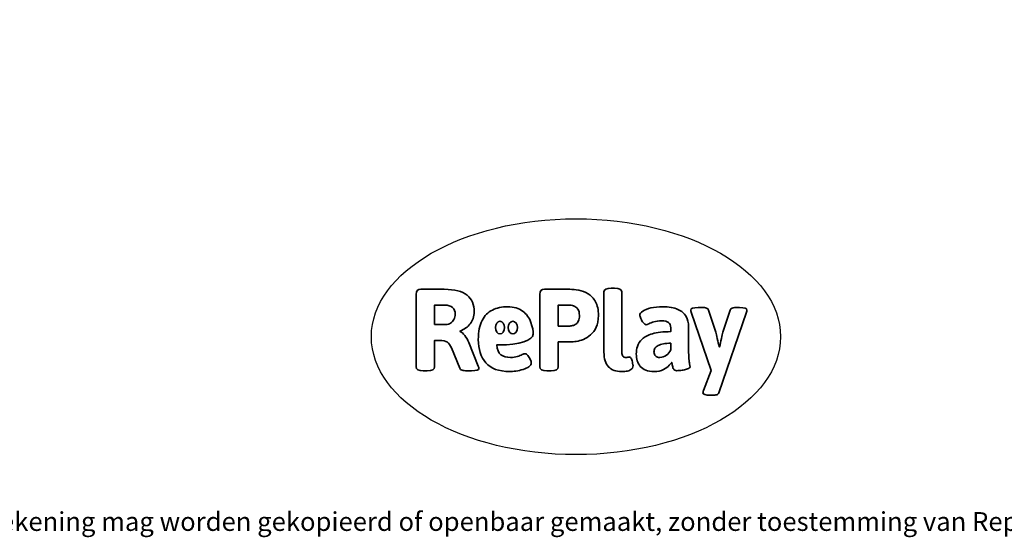
# Model space of a CAD drawing. Units: millimetres. Extents: x -4534 to 412941, y -3372 to 3474.
# Drawn here: x -1200 to 3251, y -3372 to -1030 of the extents above; entities that cross this region are included whole.
import ezdxf

# ---------------------------------------------------------------- set-up
doc = ezdxf.new("R2010")
doc.units = ezdxf.units.MM
doc.layers.add('Benaming', color=7, linetype='Continuous', lineweight=20, true_color=0x00a19a)
doc.layers.add('Logo-Copywrite', color=7, linetype='Continuous')
doc.styles.get("Standard").update_dxf_attribs({"font": 'arial.ttf'})
doc.styles.add('VR Benaming txt 140', font='arial.ttf', dxfattribs={"height": 140})

# ---------------------------------------------------------------- blocks, each defined once
blk = doc.blocks.new('onderschrift')
at = {"layer": 'Logo-Copywrite'}
blk.add_ellipse((1314.4, -2464.5), major_axis=(924.9, 0), ratio=0.576701, dxfattribs=at)
at = {"layer": 'Logo-Copywrite', "lineweight": 35}
for points, knots in [([(623.9, -2618.7), (602.2, -2618.7), (591.4, -2612.9), (591.4, -2601.3), (591.4, -2601.3), (591.4, -2271.9), (591.4, -2271.9), (591.4, -2257.5), (598.6, -2250.2), (613.1, -2250.2), (613.1, -2250.2), (719, -2250.2), (719, -2250.2), (766.1, -2250.2), (800.4, -2259.1), (822, -2276.8), (843.5, -2294.6), (854.3, -2319.7), (854.3, -2352.3), (854.3, -2373.3), (848.4, -2391.2), (836.6, -2405.9), (824.8, -2420.5), (809.5, -2431.5), (790.7, -2438.7), (790.7, -2438.7), (790.7, -2440.9), (790.7, -2440.9), (797.6, -2443.4), (804.7, -2449.5), (811.9, -2459.1), (819.1, -2468.7), (825.1, -2479.3), (829.8, -2490.9), (829.8, -2490.9), (872.5, -2597.5), (872.5, -2597.5), (874.3, -2602.3), (875.3, -2605.7), (875.3, -2607.9), (875.3, -2615.1), (864.4, -2618.7), (842.7, -2618.7), (842.7, -2618.7), (820.4, -2618.7), (820.4, -2618.7), (812.4, -2618.7), (805.6, -2617.9), (800, -2616.3), (794.4, -2614.7), (790.7, -2611.7), (788.9, -2607.3), (788.9, -2607.3), (751.1, -2514.2), (751.1, -2514.2), (745.6, -2503.4), (739.6, -2495.2), (732.9, -2489.8), (726.2, -2484.3), (713.9, -2481.6), (696.2, -2481.6), (696.2, -2481.6), (675, -2481.6), (675, -2481.6), (675, -2481.6), (675, -2601.3), (675, -2601.3), (675, -2612.9), (664.1, -2618.7), (642.4, -2618.7), (642.4, -2618.7), (623.9, -2618.7), (623.9, -2618.7)], [0, 0, 0, 0, 1, 1, 1, 2, 2, 2, 3, 3, 3, 4, 4, 4, 5, 5, 5, 6, 6, 6, 7, 7, 7, 8, 8, 8, 9, 9, 9, 10, 10, 10, 11, 11, 11, 12, 12, 12, 13, 13, 13, 14, 14, 14, 15, 15, 15, 16, 16, 16, 17, 17, 17, 18, 18, 18, 19, 19, 19, 20, 20, 20, 21, 21, 21, 22, 22, 22, 23, 23, 23, 24, 24, 24, 24]), ([(1183.3, -2618.7), (1161.6, -2618.7), (1150.7, -2612.9), (1150.7, -2601.3), (1150.7, -2601.3), (1150.7, -2271.9), (1150.7, -2271.9), (1150.7, -2257.5), (1158, -2250.2), (1172.5, -2250.2), (1172.5, -2250.2), (1286.5, -2250.2), (1286.5, -2250.2), (1298.5, -2250.2), (1311.9, -2251.6), (1326.7, -2254.3), (1341.6, -2257), (1355.8, -2262.4), (1369.4, -2270.3), (1383, -2278.3), (1394.1, -2290.2), (1402.8, -2306.2), (1411.5, -2322.1), (1415.8, -2343.1), (1415.8, -2369.2), (1415.8, -2390.2), (1412.6, -2407.8), (1406, -2421.9), (1399.5, -2436), (1391.1, -2447.5), (1380.8, -2456.4), (1370.5, -2465.2), (1359.6, -2471.9), (1348.2, -2476.5), (1336.8, -2481), (1326, -2484.1), (1315.9, -2485.7), (1305.7, -2487.3), (1297.8, -2488.2), (1292, -2488.2), (1292, -2488.2), (1234.4, -2488.2), (1234.4, -2488.2), (1234.4, -2488.2), (1234.4, -2601.3), (1234.4, -2601.3), (1234.4, -2612.9), (1223.5, -2618.7), (1201.8, -2618.7), (1201.8, -2618.7), (1183.3, -2618.7), (1183.3, -2618.7)], [0, 0, 0, 0, 1, 1, 1, 2, 2, 2, 3, 3, 3, 4, 4, 4, 5, 5, 5, 6, 6, 6, 7, 7, 7, 8, 8, 8, 9, 9, 9, 10, 10, 10, 11, 11, 11, 12, 12, 12, 13, 13, 13, 14, 14, 14, 15, 15, 15, 16, 16, 16, 17, 17, 17, 17]), ([(1520.3, -2622), (1507.7, -2622), (1496.3, -2620.3), (1486.4, -2616.8), (1476.4, -2613.4), (1468.1, -2608.1), (1461.4, -2600.8), (1454.7, -2593.6), (1449.6, -2584.4), (1446.2, -2573.4), (1442.7, -2562.3), (1441, -2549.2), (1441, -2534), (1441, -2534), (1441, -2262.1), (1441, -2262.1), (1441, -2250.5), (1451.9, -2244.7), (1473.6, -2244.7), (1473.6, -2244.7), (1488.8, -2244.7), (1488.8, -2244.7), (1510.6, -2244.7), (1521.4, -2250.5), (1521.4, -2262.1), (1521.4, -2262.1), (1521.4, -2535.1), (1521.4, -2535.1), (1521.4, -2543), (1523, -2548.9), (1526, -2552.7), (1529.1, -2556.5), (1534.1, -2558.4), (1541, -2558.4), (1543.5, -2558.4), (1546.2, -2558.1), (1549.1, -2557.3), (1552, -2556.6), (1554.2, -2556.3), (1555.7, -2556.3), (1559.3, -2556.3), (1562.4, -2559.3), (1564.9, -2565.2), (1567.4, -2571.2), (1569.3, -2577.4), (1570.6, -2583.7), (1571.9, -2590), (1572.5, -2593.9), (1572.5, -2595.4), (1572.5, -2603.7), (1569.3, -2609.8), (1563, -2613.6), (1556.6, -2617.4), (1549.4, -2619.7), (1541.3, -2620.6), (1533.1, -2621.5), (1526.1, -2622), (1520.3, -2622)], [0, 0, 0, 0, 1, 1, 1, 2, 2, 2, 3, 3, 3, 4, 4, 4, 5, 5, 5, 6, 6, 6, 7, 7, 7, 8, 8, 8, 9, 9, 9, 10, 10, 10, 11, 11, 11, 12, 12, 12, 13, 13, 13, 14, 14, 14, 15, 15, 15, 16, 16, 16, 17, 17, 17, 18, 18, 18, 19, 19, 19, 19]), ([(675, -2409.4), (675, -2409.4), (726.6, -2409.4), (726.6, -2409.4), (734.2, -2409.4), (741.2, -2407.3), (747.5, -2403.1), (753.9, -2399), (758.9, -2393.4), (762.7, -2386.3), (766.5, -2379.2), (768.4, -2371.4), (768.4, -2362.7), (768.4, -2350), (764.4, -2339.9), (756.2, -2332.5), (748.1, -2325.1), (736.9, -2321.4), (722.8, -2321.4), (722.8, -2321.4), (675, -2321.4), (675, -2321.4), (675, -2321.4), (675, -2409.4), (675, -2409.4)], [0, 0, 0, 0, 1, 1, 1, 2, 2, 2, 3, 3, 3, 4, 4, 4, 5, 5, 5, 6, 6, 6, 7, 7, 7, 8, 8, 8, 8]), ([(1121.4, -2453.6), (1121.4, -2440.4), (1118.3, -2420.7), (1110.5, -2399.5), (1102.7, -2378.3), (1090.3, -2361.3), (1073.3, -2348.5), (1056.3, -2335.6), (1033.5, -2329.2), (1004.8, -2329.2), (979.1, -2329.2), (956.3, -2334.1), (936.4, -2343.9), (916.5, -2353.6), (900.9, -2369.4), (889.7, -2391.1), (878.4, -2412.8), (872.8, -2441.6), (872.8, -2477.5), (872.8, -2521.3), (884.1, -2556.4), (906.8, -2582.6), (929.4, -2608.9), (965.4, -2622), (1014.6, -2622), (1022.2, -2622), (1031.5, -2621.3), (1042.6, -2619.8), (1053.6, -2618.4), (1064.5, -2616), (1075.2, -2612.8), (1085.9, -2609.5), (1094.7, -2605.4), (1101.8, -2600.5), (1108.9, -2595.6), (1112.4, -2589.8), (1112.4, -2582.9), (1112.4, -2579.3), (1110.9, -2574.2), (1107.8, -2567.7), (1104.7, -2561.2), (1101, -2555.2), (1096.6, -2549.7), (1092.3, -2544.3), (1088.1, -2541.6), (1084.2, -2541.6), (1081.6, -2541.6), (1077.4, -2542.9), (1071.4, -2545.7), (1065.4, -2548.4), (1058, -2551.2), (1049.1, -2554.1), (1040.2, -2557), (1030, -2558.4), (1018.4, -2558.4), (1000.7, -2558.4), (986.3, -2554.4), (975.2, -2546.2), (964.2, -2538.1), (957.2, -2523), (955.9, -2501.6), (959.9, -2501.6), (962.3, -2501.6), (967.5, -2501.6), (1057.4, -2501.6), (1121.4, -2478.9), (1121.4, -2453.6)], [0, 0, 0, 0, 1, 1, 1, 2, 2, 2, 3, 3, 3, 4, 4, 4, 5, 5, 5, 6, 6, 6, 7, 7, 7, 8, 8, 8, 9, 9, 9, 10, 10, 10, 11, 11, 11, 12, 12, 12, 13, 13, 13, 14, 14, 14, 15, 15, 15, 16, 16, 16, 17, 17, 17, 18, 18, 18, 19, 19, 19, 20, 20, 20, 21, 21, 21, 22, 22, 22, 22]), ([(1234.4, -2416.4), (1234.4, -2416.4), (1282.7, -2416.4), (1282.7, -2416.4), (1287.8, -2416.4), (1293.1, -2415.8), (1298.8, -2414.5), (1304.4, -2413.3), (1309.5, -2410.9), (1314.2, -2407.5), (1318.9, -2404), (1322.7, -2399.2), (1325.6, -2393.1), (1328.5, -2386.9), (1330, -2379), (1330, -2369.2), (1330, -2356.1), (1327.4, -2346.2), (1322.4, -2339.3), (1317.3, -2332.4), (1311.2, -2327.7), (1303.9, -2325.2), (1296.7, -2322.7), (1289.6, -2321.4), (1282.7, -2321.4), (1282.7, -2321.4), (1234.4, -2321.4), (1234.4, -2321.4), (1234.4, -2321.4), (1234.4, -2416.4), (1234.4, -2416.4)], [0, 0, 0, 0, 1, 1, 1, 2, 2, 2, 3, 3, 3, 4, 4, 4, 5, 5, 5, 6, 6, 6, 7, 7, 7, 8, 8, 8, 9, 9, 9, 10, 10, 10, 10]), ([(1667.5, -2622), (1638.2, -2622), (1617.5, -2614.3), (1605.3, -2598.9), (1593.2, -2583.5), (1587.1, -2564.8), (1587.1, -2542.7), (1587.1, -2531.5), (1588.8, -2520), (1592.3, -2508.2), (1595.7, -2496.4), (1602.7, -2485.5), (1613.2, -2475.3), (1623.7, -2465.2), (1639.4, -2457), (1660.2, -2450.9), (1681, -2444.7), (1708.6, -2441.6), (1743, -2441.6), (1743, -2441.6), (1743, -2423.7), (1743, -2423.7), (1743, -2413.2), (1739.7, -2405.4), (1733, -2400.4), (1726.3, -2395.3), (1715.5, -2392.7), (1700.7, -2392.7), (1687.6, -2392.7), (1676.3, -2394.2), (1666.7, -2397.1), (1657.1, -2400), (1649.3, -2402.9), (1643.4, -2405.8), (1637.4, -2408.7), (1633.3, -2410.1), (1631.1, -2410.1), (1627.5, -2410.1), (1623.4, -2407.3), (1618.9, -2401.7), (1614.4, -2396.1), (1610.6, -2389.8), (1607.5, -2382.7), (1604.4, -2375.6), (1602.9, -2370.3), (1602.9, -2366.7), (1602.9, -2360.5), (1607.3, -2354.5), (1616.2, -2348.7), (1625.1, -2343), (1637.4, -2338.2), (1653.1, -2334.6), (1668.9, -2331), (1686.7, -2329.2), (1706.6, -2329.2), (1735.2, -2329.2), (1758.1, -2333.1), (1775.1, -2340.9), (1792.1, -2348.7), (1804.4, -2359.3), (1812, -2372.9), (1819.6, -2386.5), (1823.4, -2402.2), (1823.4, -2419.9), (1823.4, -2419.9), (1823.4, -2522), (1823.4, -2522), (1823.4, -2540.9), (1824, -2555.3), (1825.1, -2565.2), (1826.1, -2575.2), (1827.2, -2582.6), (1828.3, -2587.5), (1829.4, -2592.4), (1829.9, -2596.8), (1829.9, -2600.8), (1829.9, -2604.1), (1827.5, -2606.8), (1822.6, -2609), (1817.7, -2611.1), (1811.8, -2612.9), (1804.7, -2614.4), (1797.6, -2615.8), (1790.7, -2616.8), (1784, -2617.4), (1777.3, -2617.9), (1772.4, -2618.2), (1769.1, -2618.2), (1763.3, -2618.2), (1759.1, -2616.1), (1756.3, -2611.9), (1753.6, -2607.8), (1751.7, -2602.7), (1750.6, -2596.7), (1749.5, -2590.8), (1748.5, -2585.4), (1747.4, -2580.7), (1746.3, -2582.9), (1742.6, -2587.3), (1736.2, -2594), (1729.9, -2600.7), (1721, -2607.1), (1709.6, -2613), (1698.2, -2619), (1684.2, -2622), (1667.5, -2622)], [0, 0, 0, 0, 1, 1, 1, 2, 2, 2, 3, 3, 3, 4, 4, 4, 5, 5, 5, 6, 6, 6, 7, 7, 7, 8, 8, 8, 9, 9, 9, 10, 10, 10, 11, 11, 11, 12, 12, 12, 13, 13, 13, 14, 14, 14, 15, 15, 15, 16, 16, 16, 17, 17, 17, 18, 18, 18, 19, 19, 19, 20, 20, 20, 21, 21, 21, 22, 22, 22, 23, 23, 23, 24, 24, 24, 25, 25, 25, 26, 26, 26, 27, 27, 27, 28, 28, 28, 29, 29, 29, 30, 30, 30, 31, 31, 31, 32, 32, 32, 33, 33, 33, 34, 34, 34, 35, 35, 35, 35]), ([(1921.2, -2729.6), (1899.4, -2729.6), (1888.6, -2725.7), (1888.6, -2718.1), (1888.6, -2716.7), (1888.8, -2715.2), (1889.1, -2713.5), (1889.5, -2711.9), (1890, -2710.2), (1890.8, -2708.4), (1890.8, -2708.4), (1925.1, -2616.8), (1925.1, -2616.8), (1925.1, -2616.8), (1835.3, -2354.2), (1835.3, -2354.2), (1835, -2352.4), (1834.5, -2350.6), (1834, -2349), (1833.4, -2347.4), (1833.2, -2345.9), (1833.2, -2344.4), (1833.2, -2336.4), (1844.2, -2332.5), (1866.3, -2332.5), (1866.3, -2332.5), (1883.7, -2332.5), (1883.7, -2332.5), (1891.7, -2332.5), (1898.4, -2333.3), (1903.8, -2334.9), (1909.2, -2336.5), (1912.7, -2339.5), (1914.1, -2343.9), (1914.1, -2343.9), (1946.2, -2444.4), (1946.2, -2444.4), (1948, -2450.5), (1950.3, -2460.1), (1953.2, -2473.1), (1956.1, -2486.2), (1958.8, -2498.5), (1961.4, -2510.1), (1961.4, -2510.1), (1963.5, -2510.1), (1963.5, -2510.1), (1966.1, -2498.5), (1968.8, -2486.1), (1971.7, -2472.9), (1974.6, -2459.7), (1976.9, -2450.2), (1978.8, -2444.4), (1978.8, -2444.4), (2010.8, -2343.9), (2010.8, -2343.9), (2012.2, -2339.5), (2015.7, -2336.5), (2021.1, -2334.9), (2026.6, -2333.3), (2033.3, -2332.5), (2041.2, -2332.5), (2041.2, -2332.5), (2054.3, -2332.5), (2054.3, -2332.5), (2076, -2332.5), (2086.9, -2336.4), (2086.9, -2344.4), (2086.9, -2346.9), (2086.3, -2350.2), (2085.2, -2354.2), (2085.2, -2354.2), (1960.8, -2718.1), (1960.8, -2718.1), (1959.4, -2722.5), (1955.9, -2725.5), (1950.5, -2727.1), (1945.1, -2728.7), (1938.4, -2729.6), (1930.4, -2729.6), (1930.4, -2729.6), (1921.2, -2729.6), (1921.2, -2729.6)], [0, 0, 0, 0, 1, 1, 1, 2, 2, 2, 3, 3, 3, 4, 4, 4, 5, 5, 5, 6, 6, 6, 7, 7, 7, 8, 8, 8, 9, 9, 9, 10, 10, 10, 11, 11, 11, 12, 12, 12, 13, 13, 13, 14, 14, 14, 15, 15, 15, 16, 16, 16, 17, 17, 17, 18, 18, 18, 19, 19, 19, 20, 20, 20, 21, 21, 21, 22, 22, 22, 23, 23, 23, 24, 24, 24, 25, 25, 25, 26, 26, 26, 27, 27, 27, 27]), ([(956.1, -2443.4), (947.9, -2432.3), (947.9, -2414.3), (956.1, -2403.2), (964.2, -2392.1), (977.5, -2392.1), (985.7, -2403.2), (993.9, -2414.3), (993.9, -2432.3), (985.7, -2443.4), (977.5, -2454.5), (964.2, -2454.5), (956.1, -2443.4)], [0, 0, 0, 0, 1, 1, 1, 2, 2, 2, 3, 3, 3, 4, 4, 4, 4]), ([(1014.5, -2403.2), (1022.6, -2392.1), (1035.9, -2392.1), (1044.1, -2403.2), (1052.3, -2414.3), (1052.3, -2432.3), (1044.1, -2443.4), (1035.9, -2454.5), (1022.6, -2454.5), (1014.5, -2443.4), (1006.3, -2432.3), (1006.3, -2414.3), (1014.5, -2403.2)], [0, 0, 0, 0, 1, 1, 1, 2, 2, 2, 3, 3, 3, 4, 4, 4, 4]), ([(1694.1, -2558.4), (1704.6, -2558.4), (1714.3, -2555.2), (1723.2, -2548.7), (1732.1, -2542.1), (1738.7, -2534), (1743, -2524.2), (1743, -2524.2), (1743, -2494.3), (1743, -2494.3), (1730, -2494.3), (1718.8, -2495.2), (1709.4, -2497), (1699.9, -2498.9), (1692.1, -2501.4), (1685.7, -2504.7), (1679.4, -2507.9), (1674.7, -2512.1), (1671.6, -2517.1), (1668.5, -2522.2), (1667, -2528), (1667, -2534.5), (1667, -2541.4), (1669.2, -2547.1), (1673.8, -2551.6), (1678.3, -2556.2), (1685.1, -2558.4), (1694.1, -2558.4)], [0, 0, 0, 0, 1, 1, 1, 2, 2, 2, 3, 3, 3, 4, 4, 4, 5, 5, 5, 6, 6, 6, 7, 7, 7, 8, 8, 8, 9, 9, 9, 9])]:
    blk.add_open_spline(points, degree=3, knots=knots, dxfattribs=at)
at = {"layer": 'Logo-Copywrite', "insert": (-4540.5, -3258), "char_height": 85, "attachment_point": 1}
blk.add_mtext_dynamic_manual_height_columns('{\\fAsap|b0|i0|c0|p2;Copyright © Replay Profs in Playgrounds B.V. Niets uit deze tekening mag worden gekopieerd of openbaar gemaakt, zonder toestemming van Replay Profs in Playgrounds B.V.}', width=10615.551, gutter_width=10, heights=[0], dxfattribs=at)

msp = doc.modelspace()

# ---------------------------------------------------------------- block references
msp.add_blockref('onderschrift', (0, 0))

# ---------------------------------------------------------------- texts
at = {"layer": 'Benaming', "insert": (-4137.5, -1032.5), "char_height": 140, "attachment_point": 1, "style": 'VR Benaming txt 140'}
msp.add_mtext_dynamic_manual_height_columns('\\pi2974.46946;{\\fOpen Sans|b0|i0|c0|p34;\\H0.83333x;WP-P139 - Parcourstoestel Clover}', width=8472.759, gutter_width=12.5, heights=[0], dxfattribs=at)

doc.saveas('drawing.dxf')
